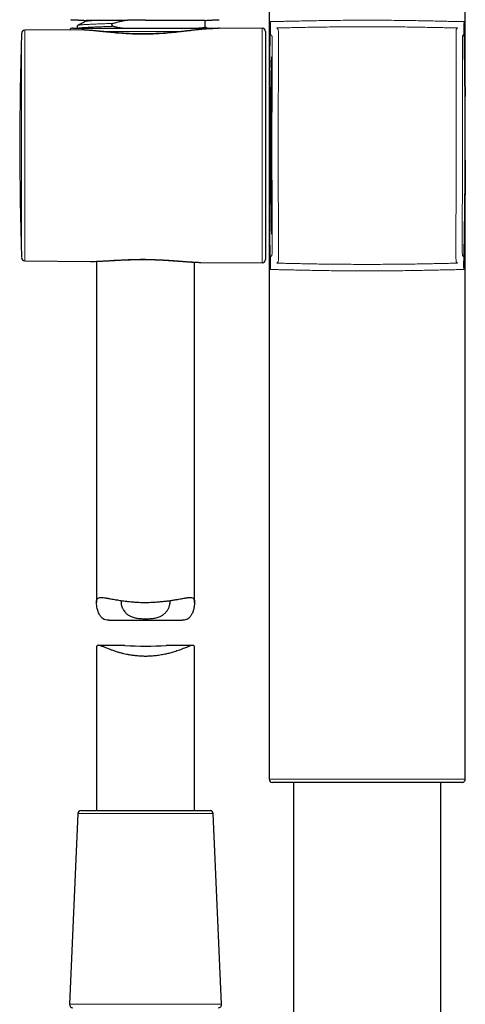
# Model space of a CAD drawing. Units: millimetres. Extents: x 8 to 847, y 12 to 2109.
# Drawn here: x 449 to 518, y 1470 to 1621 of the extents above; entities that cross this region are included whole.
import ezdxf

# ---------------------------------------------------------------- set-up
doc = ezdxf.new("R2010")
doc.units = ezdxf.units.MM

msp = doc.modelspace()

# ---------------------------------------------------------------- linework, layer by layer
at = {"color": 7, "linetype": 'Continuous', "lineweight": 30}
for p, q in [((487.61, 1625.8), (487.61, 1504.8)), ((517.61, 1504.8), (517.61, 1625.8)), ((459.61, 1620.98), (459.61, 1620.85)), ((477.81, 1619.93), (477.81, 1620.99)), ((458.41, 1619.52), (450.24, 1619.45)), ((457.58, 1619.8), (479.84, 1619.8)), ((478.08, 1619.8), (477.81, 1619.94)), ((486.56, 1619.76), (478.98, 1619.7)), ((487.06, 1619.26), (487.06, 1584.34)), ((450.24, 1584.15), (460.27, 1584.07)), ((461.21, 1584.08), (461.21, 1531.84)), ((476.21, 1531.84), (476.21, 1583.95)), ((477.07, 1583.92), (477.14, 1583.92)), ((477.14, 1583.92), (486.56, 1583.84)), ((463.12, 1529.12), (474.29, 1529.12)), ((461.21, 1524.93), (461.21, 1500)), ((465.55, 1525.28), (461.49, 1525.28)), ((475.93, 1525.28), (471.87, 1525.28)), ((476.21, 1500), (476.21, 1524.92)), ((517.11, 1504.3), (488.11, 1504.3)), ((491.36, 1504.3), (491.36, 1401)), ((513.86, 1401), (513.86, 1504.3)), ((458.85, 1500), (468.71, 1500)), ((468.71, 1500), (478.57, 1500)), ((458.35, 1499.52), (457.08, 1470.32)), ((480.34, 1470.32), (479.07, 1499.52))]:
    msp.add_line(p, q, dxfattribs=at)
at = {"color": 8, "linetype": 'Continuous', "lineweight": 0}
for p, q in [((487.8, 1620.78), (487.83, 1620.62)), ((487.81, 1620.48), (487.8, 1620.78)), ((517.4, 1620.63), (517.43, 1620.78)), ((517.43, 1620.78), (517.43, 1620.49)), ((450.24, 1619.45), (450.24, 1584.15)), ((468.71, 1619.28), (461.91, 1619.28)), ((474.45, 1619.28), (468.71, 1619.28)), ((486.56, 1583.84), (486.56, 1619.76)), ((449.75, 1584.64), (449.75, 1618.96)), ((487.8, 1582.82), (487.81, 1583.12)), ((487.83, 1582.98), (487.8, 1582.82)), ((517.41, 1582.82), (517.37, 1582.98)), ((517.4, 1583.13), (517.41, 1582.82)), ((487.61, 1504.8), (517.61, 1504.8)), ((468.71, 1499.52), (458.35, 1499.52)), ((479.07, 1499.52), (468.71, 1499.52)), ((457.08, 1470.32), (468.71, 1470.32)), ((468.71, 1470.32), (480.34, 1470.32))]:
    msp.add_line(p, q, dxfattribs=at)
at = {"color": 8, "linetype": 'Continuous', "lineweight": 0, "flags": 128}
for points in [[(487.82, 1584.77), (487.86, 1584.81), (487.89, 1584.84), (487.92, 1584.87), (487.94, 1584.9), (487.97, 1584.92), (487.99, 1584.94), (488, 1584.96), (488.02, 1584.98), (488.03, 1584.99), (488.03, 1585), (488.04, 1585.01), (488.04, 1585.01), (488.04, 1585.01), (488.04, 1585.01), (488.04, 1585.01), (488.04, 1585.01), (488.04, 1585.01), (488.04, 1585.01), (488.04, 1585.01), (488.04, 1585.01), (488.04, 1585.01), (488.04, 1585.01), (488.04, 1585.01), (488.04, 1585.01), (488.06, 1585.26), (488.07, 1585.77), (488.07, 1586.54), (488.07, 1587.55), (488.07, 1588.77), (488.07, 1590.2), (488.06, 1591.8), (488.06, 1593.58), (488.05, 1595.51), (488.04, 1597.54), (488.04, 1599.6), (488.04, 1601.7), (488.04, 1603.79), (488.04, 1605.86), (488.05, 1607.89), (488.05, 1609.84), (488.06, 1611.63), (488.07, 1613.26), (488.07, 1614.71), (488.07, 1615.95), (488.07, 1616.98), (488.07, 1617.67), (488.06, 1618.17), (488.05, 1618.45), (488.05, 1618.53), (488.05, 1618.54), (488.05, 1618.56), (488.04, 1618.57), (488.04, 1618.58), (488.04, 1618.58), (488.04, 1618.58), (488.04, 1618.59), (488.03, 1618.59), (488.03, 1618.6), (488.02, 1618.62), (488, 1618.63), (487.99, 1618.65), (487.97, 1618.68), (487.94, 1618.7), (487.92, 1618.73), (487.89, 1618.76), (487.86, 1618.79), (487.82, 1618.83)], [(517.41, 1618.82), (517.37, 1618.79), (517.34, 1618.76), (517.31, 1618.73), (517.29, 1618.7), (517.26, 1618.68), (517.25, 1618.66), (517.23, 1618.64), (517.21, 1618.62), (517.2, 1618.61), (517.2, 1618.6), (517.19, 1618.59), (517.19, 1618.59), (517.19, 1618.59), (517.19, 1618.59), (517.19, 1618.59), (517.19, 1618.59), (517.19, 1618.59), (517.19, 1618.59), (517.19, 1618.59), (517.19, 1618.59), (517.19, 1618.59), (517.19, 1618.59), (517.19, 1618.59), (517.19, 1618.59), (517.17, 1618.34), (517.16, 1617.84), (517.16, 1617.06), (517.16, 1616.06), (517.16, 1614.84), (517.16, 1613.42), (517.17, 1611.81), (517.17, 1610.04), (517.17, 1608.1), (517.18, 1606.08), (517.18, 1604.02), (517.18, 1601.92), (517.18, 1599.83), (517.17, 1597.76), (517.17, 1595.73), (517.16, 1593.78), (517.15, 1591.99), (517.15, 1590.36), (517.14, 1588.9), (517.14, 1587.66), (517.14, 1586.63), (517.14, 1585.94), (517.15, 1585.44), (517.16, 1585.15), (517.16, 1585.07), (517.16, 1585.06), (517.16, 1585.04), (517.16, 1585.03), (517.16, 1585.02), (517.16, 1585.02), (517.17, 1585.02), (517.17, 1585.01), (517.17, 1585.01), (517.18, 1585), (517.19, 1584.98), (517.2, 1584.97), (517.22, 1584.95), (517.24, 1584.92), (517.26, 1584.9), (517.29, 1584.87), (517.32, 1584.84), (517.35, 1584.81), (517.38, 1584.77)]]:
    msp.add_lwpolyline(points, dxfattribs=at)
at = {"color": 8, "linetype": 'Continuous', "lineweight": 0}
for centre, radius, start, end in [((488.24, 1620.47), 0.431, 159.1061, 178.1955), ((517, 1620.48), 0.429, 1.7533, 20.2005), ((488.24, 1583.13), 0.431, 181.8045, 200.8939), ((516.97, 1583.14), 0.432, 338.4164, 358.1436)]:
    msp.add_arc(centre, radius, start, end, dxfattribs=at)
at = {"color": 7, "linetype": 'Continuous', "lineweight": 30}
for centre, radius, start, end in [((450.25, 1618.95), 0.5, 90.5, 178.1116), ((457.58, 1619.3), 0.5, 90, 155.7243), ((479.84, 1619.3), 0.5, 54.3522, 90), ((486.56, 1619.26), 0.5, 0, 90.5), ((970.28, 1601.8), 520.81, 178.1116, 181.8884), ((450.25, 1584.65), 0.5, 181.8884, 269.5), ((486.56, 1584.34), 0.5, 269.5, 0), ((468.71, 1571.67), 46.5, 266.1123, 273.8959), ((488.11, 1504.8), 0.5, 180, 270), ((517.11, 1504.8), 0.5, 270, 0), ((458.85, 1499.5), 0.5, 90, 177.5187), ((478.57, 1499.5), 0.5, 2.4813, 90), ((457.58, 1470.3), 0.5, 177.5187, 270), ((479.84, 1470.3), 0.5, 270, 2.4813)]:
    msp.add_arc(centre, radius, start, end, dxfattribs=at)
for points, knots in [([(457.3, 1621.07), (457.31, 1621.07), (457.34, 1621.07), (457.4, 1621.07), (457.46, 1621.07), (457.53, 1621.06), (457.6, 1621.06), (457.68, 1621.06), (457.75, 1621.06), (457.83, 1621.05), (457.92, 1621.05), (458.01, 1621.05), (458.11, 1621.04), (458.21, 1621.04), (458.35, 1621.03), (458.52, 1621.02), (458.71, 1621.01), (458.91, 1621), (459.12, 1620.98), (459.31, 1620.97), (459.48, 1620.96), (459.58, 1620.96), (459.61, 1620.95)], [0, 0, 0, 0, 0.090573, 0.177251, 0.253802, 0.320443, 0.377503, 0.419989, 0.456116, 0.486818, 0.5136, 0.538992, 0.566941, 0.598078, 0.632425, 0.683237, 0.739809, 0.798985, 0.856916, 0.913699, 0.969452, 1, 1, 1, 1]), ([(457.34, 1621.07), (457.34, 1621.07), (457.32, 1621.07), (457.3, 1621.07), (457.3, 1621.07)], [0, 0, 0, 0, 0.576176, 1, 1, 1, 1]), ([(459.63, 1620.86), (459.42, 1620.75), (459.01, 1620.53), (458.59, 1620.32), (458.38, 1620.21)], [0, 0, 0, 0, 0.499955, 1, 1, 1, 1]), ([(459.63, 1620.98), (459.62, 1620.98), (459.59, 1620.99), (459.76, 1620.99), (460.14, 1621), (460.6, 1620.99), (460.82, 1620.99)], [0, 0, 0, 0, 0.058019, 0.372015, 0.686007, 1, 1, 1, 1]), ([(459.63, 1620.86), (459.64, 1620.86), (459.66, 1620.88), (459.74, 1620.89), (459.85, 1620.91), (459.99, 1620.93), (460.16, 1620.94), (460.36, 1620.96), (460.58, 1620.98), (460.74, 1620.99), (460.82, 1620.99)], [0, 0, 0, 0, 0.104135, 0.244142, 0.373024, 0.501012, 0.627895, 0.753476, 0.877568, 1, 1, 1, 1]), ([(460.82, 1620.99), (460.95, 1620.99), (461.21, 1620.99), (461.7, 1620.99), (462.25, 1620.99), (462.87, 1620.99), (463.56, 1620.99), (464.31, 1620.99), (465.11, 1621), (465.67, 1621), (465.95, 1621)], [0, 0, 0, 0, 0.117713, 0.238481, 0.361877, 0.487418, 0.614573, 0.742778, 0.871449, 1, 1, 1, 1]), ([(465.95, 1621), (465.74, 1620.96), (465.34, 1620.88), (464.62, 1620.72), (464.11, 1620.59), (463.79, 1620.5)], [0, 0, 0, 0, 0.279816, 0.559838, 1, 1, 1, 1]), ([(468.71, 1620.98), (468.19, 1620.98), (467.27, 1620.98), (466.35, 1620.99), (465.95, 1621)], [0, 0, 0, 0, 0.559986, 1, 1, 1, 1]), ([(468.71, 1620.98), (468.97, 1620.98), (469.57, 1620.98), (470.54, 1620.98), (471.69, 1620.98), (472.8, 1620.98), (473.82, 1620.98), (474.72, 1620.99), (475.5, 1620.99), (476.16, 1620.99), (476.7, 1620.99), (477.16, 1621), (477.45, 1621), (477.62, 1621), (477.71, 1621), (477.77, 1621), (477.81, 1621), (477.81, 1620.99), (477.81, 1620.99)], [0, 0, 0, 0, 0.0552037, 0.1243277, 0.2073637, 0.3043018, 0.3766935, 0.4552685, 0.540025, 0.6076725, 0.678799, 0.7534041, 0.8314872, 0.86706, 0.9024675, 0.93771, 0.9727877, 1, 1, 1, 1]), ([(477.81, 1620.97), (477.82, 1620.97), (477.93, 1620.97), (478.13, 1620.98), (478.4, 1621), (478.65, 1621.01), (478.88, 1621.02), (479.07, 1621.03), (479.23, 1621.04), (479.34, 1621.05), (479.42, 1621.05), (479.48, 1621.06), (479.53, 1621.06), (479.58, 1621.06), (479.62, 1621.06), (479.66, 1621.06), (479.7, 1621.06), (479.75, 1621.07), (479.8, 1621.07), (479.85, 1621.07), (479.89, 1621.07), (479.94, 1621.07), (479.97, 1621.07), (479.98, 1621.07), (479.98, 1621.07)], [0, 0, 0, 0, 0.010016, 0.098706, 0.180475, 0.257745, 0.325289, 0.383106, 0.431193, 0.469551, 0.488588, 0.503938, 0.518831, 0.536004, 0.556515, 0.580995, 0.609813, 0.643195, 0.695044, 0.755483, 0.824648, 0.902631, 0.989495, 1, 1, 1, 1]), ([(517.43, 1620.78), (517.44, 1620.42), (517.45, 1619.7), (517.47, 1618.63), (517.49, 1617.6), (517.5, 1616.6), (517.51, 1615.64), (517.53, 1614.72), (517.54, 1613.83), (517.55, 1612.98), (517.55, 1612.15), (517.56, 1611.35), (517.57, 1610.57), (517.57, 1609.9), (517.58, 1609.49), (517.58, 1609.33)], [0, 0, 0, 0, 0.095706, 0.188577, 0.278614, 0.365817, 0.450185, 0.530287, 0.607656, 0.68229, 0.75419, 0.82474, 0.892442, 0.957298, 1, 1, 1, 1]), ([(458.38, 1620.21), (458.36, 1620.2), (458.32, 1620.17), (458.28, 1620.12), (458.25, 1620.08), (458.24, 1620.04), (458.23, 1620.01), (458.23, 1619.99), (458.23, 1619.97), (458.23, 1619.95), (458.24, 1619.92), (458.25, 1619.87), (458.27, 1619.83), (458.29, 1619.81), (458.3, 1619.8)], [0, 0, 0, 0, 0.170171, 0.315841, 0.435123, 0.506344, 0.561454, 0.600255, 0.622729, 0.645197, 0.709475, 0.81019, 0.929383, 1, 1, 1, 1]), ([(477.19, 1619.58), (477.13, 1619.58), (477.02, 1619.57), (476.84, 1619.55), (476.62, 1619.53), (476.37, 1619.5), (476.08, 1619.47), (475.83, 1619.44), (475.62, 1619.41), (475.48, 1619.4), (475.37, 1619.38), (475.28, 1619.37), (475.21, 1619.37), (475.15, 1619.36), (475.09, 1619.35), (475.02, 1619.34), (474.95, 1619.34), (474.87, 1619.33), (474.75, 1619.31), (474.6, 1619.3), (474.39, 1619.27), (474.15, 1619.25), (473.88, 1619.22), (473.57, 1619.18), (473.24, 1619.15), (472.87, 1619.11), (472.48, 1619.08), (472.07, 1619.05), (471.66, 1619.01), (471.21, 1618.98), (470.75, 1618.96), (470.24, 1618.93), (469.68, 1618.91), (469.09, 1618.89), (468.52, 1618.89), (467.97, 1618.89), (467.45, 1618.9), (466.94, 1618.91), (466.45, 1618.93), (465.98, 1618.95), (465.52, 1618.97), (465.1, 1619), (464.72, 1619.03), (464.37, 1619.05), (464.03, 1619.08), (463.71, 1619.11), (463.41, 1619.13), (463.14, 1619.16), (462.91, 1619.18), (462.71, 1619.2), (462.56, 1619.22), (462.44, 1619.23), (462.33, 1619.24), (462.24, 1619.25), (462.16, 1619.25), (462.07, 1619.26), (461.95, 1619.27), (461.82, 1619.29), (461.66, 1619.3), (461.48, 1619.32), (461.27, 1619.34), (461.04, 1619.36), (460.79, 1619.39), (460.53, 1619.41), (460.26, 1619.43), (459.99, 1619.45), (459.77, 1619.47), (459.61, 1619.48), (459.52, 1619.48), (459.44, 1619.49), (459.36, 1619.49), (459.26, 1619.5), (459.15, 1619.5), (459.04, 1619.51), (458.98, 1619.51), (458.95, 1619.51)], [0, 0, 0, 0, 0.010377, 0.021842, 0.033968, 0.049857, 0.067356, 0.086459, 0.095605, 0.103474, 0.109988, 0.115151, 0.118964, 0.122431, 0.125687, 0.129306, 0.133316, 0.137864, 0.142969, 0.152953, 0.164551, 0.177764, 0.192588, 0.209021, 0.227021, 0.246565, 0.267647, 0.287841, 0.309269, 0.331939, 0.355623, 0.379034, 0.409014, 0.438265, 0.466775, 0.493721, 0.51987, 0.545242, 0.569854, 0.59372, 0.616849, 0.63925, 0.658258, 0.676715, 0.694622, 0.711964, 0.728232, 0.742886, 0.755923, 0.767341, 0.775305, 0.782229, 0.788109, 0.793005, 0.797437, 0.802439, 0.808857, 0.816696, 0.82596, 0.836656, 0.84875, 0.863242, 0.878515, 0.894576, 0.911437, 0.929111, 0.947261, 0.954356, 0.960643, 0.96612, 0.971254, 0.977679, 0.985538, 0.994266, 1, 1, 1, 1]), ([(463.79, 1620.5), (463.77, 1620.5), (463.73, 1620.49), (463.67, 1620.46), (463.62, 1620.43), (463.58, 1620.4), (463.55, 1620.37), (463.52, 1620.33), (463.51, 1620.28), (463.52, 1620.24), (463.53, 1620.21), (463.55, 1620.19), (463.57, 1620.17), (463.59, 1620.15), (463.63, 1620.12), (463.7, 1620.08), (463.76, 1620.07), (463.79, 1620.06)], [0, 0, 0, 0, 0.089271, 0.172034, 0.249192, 0.313627, 0.374377, 0.438448, 0.499261, 0.558259, 0.590129, 0.624676, 0.662144, 0.703659, 0.749848, 0.865379, 1, 1, 1, 1]), ([(463.79, 1620.06), (464, 1620.02), (464.42, 1619.93), (464.87, 1619.84), (465.12, 1619.81), (465.16, 1619.8)], [0, 0, 0, 0, 0.462914, 0.914425, 1, 1, 1, 1]), ([(476.88, 1619.8), (476.89, 1619.8), (476.98, 1619.81), (477.13, 1619.82), (477.34, 1619.84), (477.5, 1619.85), (477.64, 1619.87), (477.73, 1619.89), (477.79, 1619.91), (477.82, 1619.93), (477.81, 1619.93), (477.81, 1619.93)], [0, 0, 0, 0, 0.007803, 0.14592, 0.283264, 0.422042, 0.561995, 0.702849, 0.846895, 0.991273, 1, 1, 1, 1]), ([(478.55, 1619.68), (478.51, 1619.68), (478.43, 1619.68), (478.29, 1619.67), (478.15, 1619.66), (478, 1619.65), (477.85, 1619.64), (477.69, 1619.63), (477.53, 1619.61), (477.37, 1619.6), (477.25, 1619.59), (477.19, 1619.58), (477.19, 1619.58)], [0, 0, 0, 0, 0.077045, 0.200037, 0.307767, 0.400332, 0.524884, 0.643516, 0.757082, 0.873657, 0.991435, 1, 1, 1, 1]), ([(517.4, 1583.13), (517.4, 1583.23), (517.41, 1583.45), (517.41, 1583.79), (517.42, 1584.16), (517.43, 1584.57), (517.44, 1585.01), (517.45, 1585.48), (517.45, 1586), (517.46, 1586.58), (517.48, 1587.21), (517.49, 1587.88), (517.5, 1588.59), (517.51, 1589.24), (517.51, 1589.83), (517.52, 1590.33), (517.53, 1590.85), (517.53, 1591.35), (517.54, 1591.84), (517.55, 1592.29), (517.55, 1592.71), (517.55, 1593.12), (517.56, 1593.49), (517.56, 1593.85), (517.57, 1594.17), (517.57, 1594.46), (517.57, 1594.71), (517.57, 1594.9), (517.57, 1595.03), (517.57, 1595.15), (517.58, 1595.31), (517.58, 1595.5), (517.58, 1595.69), (517.58, 1595.88), (517.58, 1596.1), (517.58, 1596.37), (517.59, 1596.66), (517.59, 1596.96), (517.59, 1597.26), (517.59, 1597.56), (517.59, 1597.82), (517.59, 1598.03), (517.59, 1598.2), (517.6, 1598.32), (517.6, 1598.42), (517.6, 1598.49), (517.6, 1598.55), (517.6, 1598.6), (517.6, 1598.66), (517.6, 1598.72), (517.6, 1598.77), (517.6, 1598.91), (517.6, 1599.16), (517.6, 1599.51), (517.6, 1599.88), (517.6, 1600.26), (517.6, 1600.64), (517.61, 1601.03), (517.61, 1601.32), (517.61, 1601.51), (517.61, 1601.62), (517.61, 1601.73), (517.61, 1601.84), (517.61, 1601.98), (517.61, 1602.12), (517.61, 1602.3), (517.61, 1602.5), (517.61, 1602.73), (517.61, 1602.96), (517.61, 1603.2), (517.61, 1603.44), (517.61, 1603.7), (517.61, 1604.2), (517.6, 1604.89), (517.6, 1605.78), (517.6, 1606.64), (517.59, 1607.5), (517.59, 1608.36), (517.58, 1608.94), (517.58, 1609.23), (517.58, 1609.24), (517.58, 1609.25), (517.58, 1609.25), (517.58, 1609.26), (517.58, 1609.28), (517.58, 1609.32), (517.58, 1609.39), (517.58, 1609.48), (517.58, 1609.6), (517.57, 1609.76), (517.57, 1609.96), (517.57, 1610.19), (517.57, 1610.46), (517.57, 1610.77), (517.56, 1611.11), (517.56, 1611.36), (517.56, 1611.52), (517.56, 1611.57), (517.56, 1611.62), (517.56, 1611.66), (517.56, 1611.71), (517.56, 1611.75), (517.55, 1611.86), (517.55, 1612.11), (517.55, 1612.6), (517.53, 1614.21), (517.49, 1616.88), (517.45, 1619.29), (517.43, 1620.49)], [0, 0, 0, 0, 0.008249, 0.017374, 0.027376, 0.038254, 0.050009, 0.06264, 0.076148, 0.092019, 0.10895, 0.126942, 0.145995, 0.166108, 0.179217, 0.192741, 0.206783, 0.22048, 0.233404, 0.245557, 0.256938, 0.267547, 0.277834, 0.287273, 0.295865, 0.30361, 0.310507, 0.316558, 0.318433, 0.32078, 0.326197, 0.331456, 0.336556, 0.341498, 0.346281, 0.35464, 0.362465, 0.369759, 0.378693, 0.386672, 0.393695, 0.399764, 0.403673, 0.407049, 0.409893, 0.41136, 0.412896, 0.414423, 0.415941, 0.417449, 0.418948, 0.420438, 0.428462, 0.438865, 0.448748, 0.45811, 0.469275, 0.479598, 0.48908, 0.492084, 0.494993, 0.497806, 0.50075, 0.504478, 0.508256, 0.512086, 0.518852, 0.524556, 0.530552, 0.53684, 0.543423, 0.550302, 0.557478, 0.582952, 0.605994, 0.629036, 0.65205, 0.675043, 0.698036, 0.698504, 0.698921, 0.698936, 0.698958, 0.699074, 0.699457, 0.700696, 0.702405, 0.704684, 0.708139, 0.7124, 0.717468, 0.723793, 0.731044, 0.739221, 0.748324, 0.758352, 0.759934, 0.761131, 0.762327, 0.763524, 0.764721, 0.765917, 0.767114, 0.773695, 0.785447, 0.806433, 0.903216, 1, 1, 1, 1]), ([(517.4, 1583.13), (517.43, 1584.87), (517.5, 1588.36), (517.56, 1593.37), (517.59, 1596.89), (517.6, 1598.91), (517.6, 1599.63), (517.6, 1600.35), (517.61, 1601.08), (517.61, 1601.57), (517.61, 1601.84), (517.61, 1601.87), (517.61, 1601.91), (517.61, 1601.96), (517.61, 1602.01), (517.61, 1602.07), (517.61, 1602.13), (517.61, 1602.23), (517.61, 1602.37), (517.61, 1602.56), (517.61, 1602.73), (517.61, 1602.87), (517.61, 1602.95), (517.61, 1603), (517.61, 1603.03), (517.61, 1603.07), (517.61, 1603.13), (517.61, 1603.21), (517.61, 1603.31), (517.61, 1603.45), (517.61, 1603.62), (517.61, 1603.84), (517.61, 1604.02), (517.61, 1604.14), (517.61, 1604.19), (517.61, 1604.22), (517.61, 1604.25), (517.61, 1604.29), (517.61, 1604.33), (517.6, 1604.42), (517.6, 1604.57), (517.6, 1604.79), (517.6, 1605.05), (517.6, 1605.32), (517.6, 1605.59), (517.6, 1605.83), (517.6, 1606.07), (517.6, 1606.31), (517.59, 1606.84), (517.58, 1608.83), (517.56, 1611.6), (517.53, 1614.21), (517.51, 1615.3), (517.51, 1615.55), (517.51, 1615.61), (517.51, 1615.68), (517.51, 1615.74), (517.51, 1615.79), (517.51, 1615.83), (517.5, 1615.86), (517.5, 1615.9), (517.5, 1615.98), (517.5, 1616.11), (517.5, 1616.27), (517.5, 1616.46), (517.49, 1616.69), (517.49, 1616.95), (517.48, 1617.24), (517.48, 1617.56), (517.47, 1617.85), (517.47, 1618.08), (517.47, 1618.23), (517.47, 1618.35), (517.46, 1618.46), (517.46, 1618.57), (517.46, 1618.68), (517.46, 1618.79), (517.45, 1619.39), (517.44, 1619.96), (517.43, 1620.49)], [0, 0, 0, 0, 0.139976, 0.27995, 0.403127, 0.422483, 0.44184, 0.461201, 0.480561, 0.499926, 0.500734, 0.501689, 0.502791, 0.50404, 0.505436, 0.506979, 0.508669, 0.510505, 0.514829, 0.519797, 0.525412, 0.528462, 0.531219, 0.531793, 0.532571, 0.533553, 0.53474, 0.537018, 0.539801, 0.543089, 0.548003, 0.553734, 0.560279, 0.56249, 0.563335, 0.564227, 0.565167, 0.566155, 0.56719, 0.568274, 0.573301, 0.579158, 0.585845, 0.594288, 0.601041, 0.607332, 0.613662, 0.620077, 0.626507, 0.656857, 0.780035, 0.849016, 0.866012, 0.867682, 0.869351, 0.87102, 0.87269, 0.874359, 0.875291, 0.875793, 0.876361, 0.878933, 0.882349, 0.886611, 0.891718, 0.897786, 0.904731, 0.912552, 0.921249, 0.930822, 0.935844, 0.939528, 0.942509, 0.94549, 0.948471, 0.951452, 0.954433, 0.957414, 1, 1, 1, 1]), ([(487.99, 1615.38), (487.99, 1615.38), (487.99, 1615.37), (488, 1615.32), (488, 1615.24), (488.01, 1615.12), (488.01, 1614.97), (488.01, 1614.79), (488.02, 1614.58), (488.02, 1614.34), (488.02, 1614.07), (488.02, 1613.77), (488.02, 1613.44), (488.02, 1613.09), (488.02, 1612.71), (488.02, 1612.3), (488.02, 1611.86), (488.02, 1611.41), (488.02, 1610.93), (488.02, 1610.43), (488.02, 1609.9), (488.02, 1609.35), (488.02, 1608.79), (488.02, 1608.21), (488.02, 1607.61), (488.02, 1607), (488.02, 1606.38), (488.01, 1605.74), (488.01, 1605.1), (488.01, 1604.45), (488.01, 1603.79), (488.01, 1603.13), (488.01, 1602.47), (488.01, 1601.81), (488.01, 1601.15), (488.01, 1600.49), (488.01, 1599.83), (488.01, 1599.17), (488.01, 1598.52), (488.01, 1597.88), (488.02, 1597.25), (488.02, 1596.63), (488.02, 1596.02), (488.02, 1595.42), (488.02, 1594.84), (488.02, 1594.27), (488.02, 1593.72), (488.02, 1593.19), (488.02, 1592.69), (488.02, 1592.2), (488.02, 1591.74), (488.02, 1591.3), (488.02, 1590.89), (488.02, 1590.51), (488.02, 1590.15), (488.02, 1589.83), (488.02, 1589.53), (488.02, 1589.26), (488.02, 1589.02), (488.01, 1588.81), (488.01, 1588.63), (488.01, 1588.48), (488, 1588.36), (488, 1588.28), (487.99, 1588.23), (487.99, 1588.21), (487.98, 1588.23), (487.97, 1588.28), (487.97, 1588.36), (487.96, 1588.48), (487.95, 1588.63), (487.94, 1588.81), (487.94, 1589.02), (487.93, 1589.26), (487.92, 1589.53), (487.91, 1589.83), (487.9, 1590.15), (487.89, 1590.51), (487.88, 1590.89), (487.87, 1591.3), (487.86, 1591.73), (487.86, 1592.18), (487.85, 1592.66), (487.84, 1593.16), (487.83, 1593.69), (487.82, 1594.23), (487.82, 1594.8), (487.81, 1595.37), (487.8, 1595.97), (487.8, 1596.58), (487.79, 1597.2), (487.79, 1597.83), (487.78, 1598.47), (487.78, 1599.12), (487.78, 1599.78), (487.78, 1600.45), (487.78, 1601.12), (487.78, 1601.78), (487.78, 1602.45), (487.78, 1603.12), (487.78, 1603.78), (487.78, 1604.44), (487.78, 1605.09), (487.79, 1605.73), (487.79, 1606.37), (487.8, 1606.99), (487.8, 1607.6), (487.81, 1608.2), (487.82, 1608.78), (487.82, 1609.34), (487.83, 1609.89), (487.84, 1610.41), (487.85, 1610.92), (487.86, 1611.4), (487.86, 1611.85), (487.87, 1612.29), (487.88, 1612.7), (487.89, 1613.08), (487.9, 1613.43), (487.91, 1613.76), (487.92, 1614.06), (487.93, 1614.33), (487.94, 1614.58), (487.94, 1614.79), (487.95, 1614.97), (487.96, 1615.12), (487.97, 1615.23), (487.97, 1615.32), (487.98, 1615.37), (487.98, 1615.38), (487.99, 1615.38)], [0, 0, 0, 0, 0.0078273, 0.0156608, 0.0235205, 0.031426, 0.0392331, 0.0470346, 0.054849, 0.0626946, 0.0705116, 0.0783023, 0.0860849, 0.0938775, 0.1017127, 0.1095025, 0.1172663, 0.1250234, 0.1327655, 0.1405312, 0.1483403, 0.1562122, 0.1640087, 0.1718048, 0.1796188, 0.1874687, 0.1953124, 0.2031241, 0.2109218, 0.2187236, 0.2265887, 0.2343946, 0.2421608, 0.2499069, 0.2576562, 0.2654171, 0.2732089, 0.2810508, 0.2888386, 0.2966204, 0.3044144, 0.3122387, 0.3200797, 0.3278926, 0.3356957, 0.3435074, 0.3514067, 0.3592613, 0.367091, 0.3749156, 0.3827356, 0.3905639, 0.3984203, 0.4063244, 0.414132, 0.4219341, 0.4297491, 0.4375954, 0.4454162, 0.4532099, 0.4609948, 0.4687891, 0.4766289, 0.4844223, 0.4921885, 0.4999469, 0.5076912, 0.5154588, 0.5232697, 0.5311435, 0.5389403, 0.5467369, 0.5545513, 0.5624017, 0.5702447, 0.5780557, 0.5858528, 0.5936542, 0.6015177, 0.609322, 0.6170866, 0.6248311, 0.6325777, 0.6403373, 0.6481292, 0.6559726, 0.6637605, 0.6715432, 0.6793387, 0.6871652, 0.6950069, 0.7028203, 0.7106236, 0.7184351, 0.7263325, 0.7341841, 0.7420094, 0.7498283, 0.7576429, 0.7654668, 0.7733197, 0.7812214, 0.7890288, 0.7968312, 0.8046467, 0.8124938, 0.8203176, 0.828114, 0.8359013, 0.8436977, 0.8515415, 0.8593382, 0.8671071, 0.8748675, 0.8826246, 0.8903932, 0.8981928, 0.9060427, 0.9138383, 0.9216278, 0.9294295, 0.9372616, 0.9451105, 0.9529311, 0.9607418, 0.9685611, 0.9764696, 0.9843324, 0.9921692, 1, 1, 1, 1]), ([(517.6, 1599.58), (517.6, 1599.56), (517.6, 1599.4), (517.6, 1599.09), (517.6, 1598.64), (517.59, 1598.14), (517.59, 1597.61), (517.59, 1597.03), (517.58, 1596.44), (517.58, 1595.81), (517.58, 1595.17), (517.57, 1594.49), (517.56, 1593.79), (517.56, 1593.05), (517.55, 1592.29), (517.54, 1591.49), (517.53, 1590.67), (517.52, 1589.81), (517.51, 1588.91), (517.5, 1587.98), (517.48, 1587.01), (517.46, 1586.01), (517.45, 1584.97), (517.43, 1583.91), (517.41, 1583.19), (517.41, 1582.82)], [0, 0, 0, 0, 0.00418, 0.027486, 0.055174, 0.08501, 0.116994, 0.151127, 0.187408, 0.223877, 0.262286, 0.302635, 0.344924, 0.389154, 0.434482, 0.481682, 0.530753, 0.581696, 0.635608, 0.691468, 0.749277, 0.809035, 0.870741, 0.934396, 1, 1, 1, 1]), ([(460.27, 1584.07), (460.29, 1584.07), (460.35, 1584.07), (460.44, 1584.07), (460.54, 1584.07), (460.66, 1584.07), (460.88, 1584.07), (461.22, 1584.08), (461.68, 1584.1), (462.14, 1584.12), (462.6, 1584.14), (463.07, 1584.17), (463.54, 1584.2), (464, 1584.22), (464.45, 1584.25), (464.89, 1584.27), (465.31, 1584.29), (465.65, 1584.3), (465.92, 1584.31), (466.1, 1584.32), (466.26, 1584.33), (466.41, 1584.33), (466.53, 1584.34), (466.62, 1584.34), (466.69, 1584.34), (466.75, 1584.34), (466.82, 1584.34), (466.91, 1584.35), (467.03, 1584.35), (467.24, 1584.35), (467.52, 1584.36), (467.89, 1584.36), (468.22, 1584.36), (468.5, 1584.36), (468.72, 1584.36), (468.95, 1584.36), (469.18, 1584.36), (469.42, 1584.35), (469.64, 1584.34), (469.86, 1584.34), (470.06, 1584.33), (470.24, 1584.33), (470.39, 1584.32), (470.5, 1584.32), (470.59, 1584.31), (470.67, 1584.31), (470.74, 1584.31), (470.83, 1584.3), (470.95, 1584.3), (471.11, 1584.29), (471.29, 1584.28), (471.51, 1584.27), (471.77, 1584.25), (472.06, 1584.23), (472.38, 1584.21), (472.73, 1584.19), (473.11, 1584.16), (473.48, 1584.14), (473.81, 1584.11), (474.11, 1584.09), (474.39, 1584.07), (474.63, 1584.05), (474.84, 1584.03), (475.02, 1584.02), (475.18, 1584.01), (475.3, 1584), (475.43, 1583.99), (475.58, 1583.98), (475.73, 1583.97), (475.88, 1583.97), (476.04, 1583.96), (476.22, 1583.95), (476.43, 1583.94), (476.65, 1583.93), (476.87, 1583.92), (477.01, 1583.92), (477.07, 1583.92)], [0, 0, 0, 0, 0.0037442, 0.0107565, 0.0185359, 0.026416, 0.0343906, 0.0666299, 0.0966368, 0.1277807, 0.1570615, 0.1864443, 0.2149602, 0.2426541, 0.2695446, 0.2939319, 0.3176442, 0.3406915, 0.3513288, 0.3616818, 0.3708978, 0.3788328, 0.3854875, 0.3904268, 0.3943087, 0.3971335, 0.4002906, 0.4052237, 0.4119328, 0.4204168, 0.4384316, 0.4583319, 0.480125, 0.4914274, 0.5031829, 0.5153779, 0.5279845, 0.5409854, 0.5533506, 0.5644943, 0.575962, 0.5857865, 0.5939725, 0.6001798, 0.6049391, 0.6085318, 0.6124226, 0.6168215, 0.6236729, 0.6320856, 0.6420667, 0.6545123, 0.6687869, 0.6849038, 0.7028708, 0.7226926, 0.7458251, 0.7673634, 0.7872708, 0.8055345, 0.8221473, 0.8371462, 0.8505499, 0.8623928, 0.8711503, 0.8793797, 0.8873154, 0.8967032, 0.907899, 0.9170471, 0.9277142, 0.9400773, 0.9541406, 0.9699064, 0.9873731, 1, 1, 1, 1]), ([(463.12, 1529.12), (463.11, 1529.12), (462.92, 1529.12), (462.59, 1529.17), (462.24, 1529.32), (461.99, 1529.51), (461.82, 1529.73), (461.66, 1529.98), (461.52, 1530.28), (461.41, 1530.6), (461.31, 1530.97), (461.24, 1531.39), (461.2, 1531.82), (461.22, 1532.15), (461.31, 1532.39), (461.47, 1532.54), (461.7, 1532.6), (462.01, 1532.61), (462.34, 1532.58), (462.6, 1532.54), (462.74, 1532.52), (462.87, 1532.49), (463.01, 1532.47), (463.23, 1532.43), (463.56, 1532.37), (464.02, 1532.29), (464.51, 1532.21), (464.98, 1532.14), (465.39, 1532.08), (465.78, 1532.03), (466.26, 1531.98), (466.82, 1531.92), (467.27, 1531.89), (467.48, 1531.88)], [0, 0, 0, 0, 0.004174, 0.050513, 0.094128, 0.122202, 0.148806, 0.176876, 0.209209, 0.241659, 0.271981, 0.317837, 0.364209, 0.409222, 0.453556, 0.495339, 0.535935, 0.581333, 0.63176, 0.65339, 0.663504, 0.674957, 0.688479, 0.704071, 0.734653, 0.770983, 0.813059, 0.843694, 0.870426, 0.895688, 0.919481, 0.962659, 1, 1, 1, 1]), ([(465.02, 1532.13), (465, 1532.11), (464.98, 1532.06), (464.97, 1531.98), (464.96, 1531.92), (464.96, 1531.85), (464.96, 1531.77), (464.97, 1531.68), (464.99, 1531.55), (465.02, 1531.4), (465.07, 1531.25), (465.12, 1531.12), (465.19, 1530.97), (465.29, 1530.77), (465.43, 1530.55), (465.61, 1530.32), (465.8, 1530.13), (466, 1529.97), (466.23, 1529.82), (466.5, 1529.69), (466.8, 1529.58), (467.13, 1529.49), (467.5, 1529.42), (467.89, 1529.38), (468.3, 1529.35), (468.73, 1529.34), (469.16, 1529.35), (469.57, 1529.38), (469.96, 1529.43), (470.32, 1529.5), (470.65, 1529.59), (470.92, 1529.69), (471.13, 1529.79), (471.29, 1529.89), (471.44, 1529.99), (471.57, 1530.09), (471.7, 1530.21), (471.82, 1530.34), (471.94, 1530.49), (472.06, 1530.66), (472.17, 1530.85), (472.27, 1531.04), (472.34, 1531.23), (472.39, 1531.39), (472.43, 1531.53), (472.44, 1531.64), (472.46, 1531.77), (472.46, 1531.91), (472.45, 1532.04), (472.42, 1532.1), (472.41, 1532.12)], [0, 0, 0, 0, 0.016975, 0.027346, 0.037671, 0.047959, 0.058216, 0.06845, 0.085007, 0.108585, 0.123011, 0.139195, 0.157137, 0.176837, 0.208627, 0.237201, 0.262591, 0.284844, 0.309794, 0.335189, 0.361142, 0.387756, 0.415127, 0.443345, 0.47249, 0.502513, 0.532529, 0.561575, 0.589727, 0.617066, 0.643682, 0.669673, 0.686709, 0.703546, 0.720217, 0.73448, 0.750265, 0.767587, 0.786458, 0.806887, 0.828881, 0.854199, 0.876641, 0.896209, 0.912904, 0.926728, 0.937685, 0.963056, 0.988721, 1, 1, 1, 1]), ([(467.48, 1531.88), (467.77, 1531.87), (468.36, 1531.85), (469.3, 1531.86), (470.19, 1531.9), (471.02, 1531.97), (471.62, 1532.03), (472.06, 1532.08), (472.36, 1532.12), (472.66, 1532.16), (472.95, 1532.2), (473.32, 1532.27), (473.75, 1532.34), (474.19, 1532.42), (474.49, 1532.47), (474.68, 1532.51), (474.8, 1532.53), (474.9, 1532.55), (475, 1532.56), (475.08, 1532.58), (475.15, 1532.59), (475.34, 1532.61), (475.61, 1532.62), (475.88, 1532.57), (476.06, 1532.44), (476.15, 1532.29), (476.19, 1532.14), (476.2, 1532.01), (476.21, 1531.88), (476.21, 1531.75), (476.2, 1531.58), (476.17, 1531.34), (476.12, 1531.02), (476.01, 1530.58), (475.83, 1530.11), (475.57, 1529.69), (475.28, 1529.38), (474.96, 1529.2), (474.63, 1529.13), (474.39, 1529.13), (474.29, 1529.13)], [0, 0, 0, 0, 0.04497, 0.092836, 0.143661, 0.183767, 0.225585, 0.242803, 0.260299, 0.278073, 0.296128, 0.314463, 0.350284, 0.382243, 0.410341, 0.421203, 0.431356, 0.440802, 0.449539, 0.457569, 0.464892, 0.47151, 0.515344, 0.556014, 0.593849, 0.629258, 0.64413, 0.659667, 0.675916, 0.68839, 0.700237, 0.724026, 0.752894, 0.786858, 0.834882, 0.876905, 0.913292, 0.944604, 0.975591, 1, 1, 1, 1]), ([(476.21, 1524.92), (476.2, 1524.99), (476.2, 1525.13), (476.13, 1525.22), (476.05, 1525.26), (476, 1525.28), (475.93, 1525.28), (475.86, 1525.28), (475.77, 1525.27), (475.64, 1525.23), (475.43, 1525.16), (475.14, 1525.04), (474.82, 1524.91), (474.47, 1524.77), (474.09, 1524.62), (473.7, 1524.48), (473.33, 1524.36), (472.97, 1524.25), (472.62, 1524.14), (472.28, 1524.06), (471.96, 1523.98), (471.51, 1523.88), (470.91, 1523.77), (470.17, 1523.67), (469.44, 1523.61), (468.73, 1523.59), (468.02, 1523.61), (467.44, 1523.65), (467.01, 1523.7), (466.71, 1523.75), (466.4, 1523.79), (466.1, 1523.85), (465.75, 1523.91), (465.35, 1524), (464.88, 1524.12), (464.39, 1524.26), (463.87, 1524.43), (463.32, 1524.63), (462.79, 1524.84), (462.41, 1524.99), (462.2, 1525.08), (462.09, 1525.12), (461.99, 1525.16), (461.9, 1525.19), (461.83, 1525.22), (461.68, 1525.26), (461.48, 1525.3), (461.34, 1525.26), (461.27, 1525.19), (461.23, 1525.11), (461.21, 1525.02), (461.21, 1524.95), (461.21, 1524.93)], [0, 0, 0, 0, 0.024594, 0.055262, 0.06578, 0.07647, 0.087349, 0.098433, 0.109736, 0.121272, 0.145147, 0.174085, 0.196221, 0.220642, 0.247353, 0.269424, 0.290135, 0.309486, 0.32748, 0.344118, 0.359401, 0.373333, 0.407225, 0.439459, 0.470098, 0.499215, 0.528345, 0.559038, 0.571776, 0.58478, 0.598055, 0.611605, 0.625433, 0.645563, 0.668256, 0.69352, 0.721357, 0.751773, 0.791077, 0.825194, 0.835423, 0.845079, 0.854165, 0.862684, 0.870636, 0.878027, 0.911952, 0.944036, 0.959536, 0.974747, 0.989734, 1, 1, 1, 1])]:
    msp.add_open_spline(points, degree=3, knots=knots, dxfattribs=at)
at = {"color": 8, "linetype": 'Continuous', "lineweight": 0}
for points, knots in [([(487.8, 1582.82), (487.79, 1583.19), (487.78, 1583.92), (487.76, 1585), (487.74, 1586.04), (487.73, 1587.04), (487.71, 1588.01), (487.7, 1588.94), (487.69, 1589.8), (487.68, 1590.59), (487.67, 1591.28), (487.67, 1591.75), (487.67, 1592.02), (487.67, 1592.11), (487.66, 1592.2), (487.66, 1592.31), (487.66, 1592.59), (487.66, 1593.02), (487.65, 1593.57), (487.65, 1594.1), (487.64, 1594.6), (487.64, 1595.1), (487.64, 1595.59), (487.63, 1596.08), (487.63, 1596.49), (487.63, 1596.75), (487.63, 1596.88), (487.63, 1596.92), (487.63, 1596.96), (487.63, 1596.99), (487.63, 1597.04), (487.63, 1597.19), (487.62, 1597.44), (487.62, 1597.79), (487.62, 1598.14), (487.62, 1598.47), (487.62, 1598.78), (487.62, 1599.06), (487.62, 1599.34), (487.62, 1599.63), (487.61, 1599.95), (487.61, 1600.28), (487.61, 1600.62), (487.61, 1600.96), (487.61, 1601.3), (487.61, 1601.62), (487.61, 1601.93), (487.61, 1602.25), (487.61, 1602.61), (487.61, 1602.98), (487.61, 1603.35), (487.62, 1603.72), (487.62, 1604.07), (487.62, 1604.41), (487.62, 1604.73), (487.62, 1605.06), (487.62, 1605.37), (487.62, 1605.65), (487.62, 1605.9), (487.62, 1606.15), (487.63, 1606.37), (487.63, 1606.53), (487.63, 1606.61), (487.63, 1606.68), (487.63, 1606.75), (487.63, 1606.82), (487.63, 1606.98), (487.63, 1607.26), (487.63, 1607.64), (487.64, 1608.06), (487.64, 1608.5), (487.64, 1608.96), (487.65, 1609.44), (487.65, 1609.92), (487.65, 1610.38), (487.66, 1610.78), (487.66, 1611.07), (487.66, 1611.27), (487.66, 1611.38), (487.67, 1611.47), (487.67, 1611.79), (487.67, 1612.34), (487.68, 1613.14), (487.69, 1613.97), (487.7, 1614.85), (487.72, 1615.75), (487.73, 1616.69), (487.75, 1617.67), (487.76, 1618.68), (487.78, 1619.72), (487.79, 1620.42), (487.8, 1620.78)], [0, 0, 0, 0, 0.029331, 0.057713, 0.085146, 0.111629, 0.137164, 0.161749, 0.185384, 0.205006, 0.223921, 0.239983, 0.242457, 0.244918, 0.247365, 0.249799, 0.253649, 0.269032, 0.283679, 0.297592, 0.31077, 0.323212, 0.337037, 0.349825, 0.361576, 0.369595, 0.370603, 0.371602, 0.37259, 0.373569, 0.374539, 0.376055, 0.385454, 0.394312, 0.403909, 0.412779, 0.420925, 0.428344, 0.435037, 0.442804, 0.451461, 0.46012, 0.46882, 0.478293, 0.487153, 0.495405, 0.503156, 0.511304, 0.520975, 0.531357, 0.540346, 0.550513, 0.560041, 0.568631, 0.57682, 0.585722, 0.594385, 0.601445, 0.607463, 0.614193, 0.621633, 0.624751, 0.626595, 0.628354, 0.630145, 0.631967, 0.63382, 0.643286, 0.653489, 0.664427, 0.676101, 0.688511, 0.700757, 0.713644, 0.727173, 0.736453, 0.746012, 0.749843, 0.752292, 0.754695, 0.757111, 0.777202, 0.798152, 0.820287, 0.843306, 0.86721, 0.891999, 0.917672, 0.94423, 0.971673, 1, 1, 1, 1]), ([(487.8, 1620.78), (487.88, 1620.78), (488.06, 1620.78), (488.51, 1620.79), (489.1, 1620.8), (489.84, 1620.82), (490.67, 1620.83), (491.69, 1620.86), (492.87, 1620.88), (494.16, 1620.91), (495.49, 1620.93), (496.81, 1620.95), (498.23, 1620.97), (499.71, 1620.98), (501.23, 1620.99), (502.65, 1620.99), (504.07, 1620.99), (505.57, 1620.98), (507.05, 1620.97), (508.47, 1620.95), (509.79, 1620.93), (511.12, 1620.91), (512.41, 1620.88), (513.58, 1620.85), (514.59, 1620.83), (515.42, 1620.81), (516.14, 1620.8), (516.74, 1620.79), (517.18, 1620.78), (517.35, 1620.78), (517.43, 1620.78)], [0, 0, 0, 0, 0.0314206, 0.0669307, 0.1065298, 0.1389208, 0.1736128, 0.2106057, 0.249899, 0.2885916, 0.3251646, 0.3596178, 0.391951, 0.4317544, 0.4677907, 0.5000591, 0.5320476, 0.5679018, 0.6076211, 0.6399552, 0.6744643, 0.7111482, 0.7500067, 0.7891396, 0.8260213, 0.8606512, 0.8930294, 0.9326879, 0.9683449, 1, 1, 1, 1]), ([(458.38, 1620.21), (458.38, 1620.21), (458.39, 1620.22), (458.43, 1620.23), (458.51, 1620.24), (458.62, 1620.26), (458.76, 1620.28), (458.93, 1620.29), (459.13, 1620.31), (459.36, 1620.32), (459.62, 1620.34), (459.91, 1620.35), (460.23, 1620.37), (460.57, 1620.38), (460.95, 1620.4), (461.36, 1620.42), (461.8, 1620.43), (462.26, 1620.45), (462.75, 1620.47), (463.26, 1620.49), (463.62, 1620.5), (463.79, 1620.5)], [0, 0, 0, 0, 0.000488, 0.055569, 0.110475, 0.165123, 0.21943, 0.273317, 0.326708, 0.379532, 0.434191, 0.48832, 0.543045, 0.598458, 0.654482, 0.711035, 0.768321, 0.825959, 0.883852, 0.941899, 1, 1, 1, 1]), ([(478.98, 1619.67), (478.68, 1619.67), (477.87, 1619.67), (476.15, 1619.46), (473.91, 1619.19), (471.87, 1618.98), (470.18, 1618.88), (468.5, 1618.83), (466.36, 1618.87), (463.89, 1619.05), (461.61, 1619.29), (459.75, 1619.49), (458.81, 1619.5), (458.42, 1619.5)], [0, 0, 0, 0, 0.061275, 0.168342, 0.276317, 0.385147, 0.438066, 0.490694, 0.597574, 0.705638, 0.812717, 0.920923, 1, 1, 1, 1]), ([(458.51, 1619.8), (458.51, 1619.8), (458.54, 1619.81), (458.62, 1619.82), (458.76, 1619.83), (458.93, 1619.85), (459.13, 1619.86), (459.36, 1619.88), (459.62, 1619.89), (459.91, 1619.91), (460.23, 1619.92), (460.57, 1619.94), (460.95, 1619.96), (461.36, 1619.97), (461.8, 1619.99), (462.26, 1620.01), (462.75, 1620.02), (463.26, 1620.04), (463.62, 1620.05), (463.79, 1620.06)], [0, 0, 0, 0, 0.000763, 0.062151, 0.123157, 0.18369, 0.243666, 0.303005, 0.364405, 0.425211, 0.486685, 0.548932, 0.611867, 0.675395, 0.739747, 0.804494, 0.869527, 0.934733, 1, 1, 1, 1]), ([(487.81, 1620.48), (487.79, 1619.39), (487.74, 1617.2), (487.7, 1614.48), (487.68, 1612.79), (487.68, 1612.13), (487.67, 1611.95), (487.67, 1611.76), (487.67, 1611.58), (487.67, 1611.4), (487.67, 1611.21), (487.66, 1610.86), (487.66, 1610.37), (487.65, 1609.73), (487.65, 1609.12), (487.64, 1608.55), (487.64, 1608.02), (487.63, 1607.52), (487.63, 1607.09), (487.63, 1606.8), (487.63, 1606.65), (487.63, 1606.6), (487.63, 1606.55), (487.63, 1606.5), (487.63, 1606.34), (487.63, 1606.09), (487.62, 1605.74), (487.62, 1605.4), (487.62, 1605.07), (487.62, 1604.77), (487.62, 1604.49), (487.62, 1604.22), (487.62, 1603.93), (487.62, 1603.62), (487.61, 1603.29), (487.61, 1602.96), (487.61, 1602.62), (487.61, 1602.29), (487.61, 1601.98), (487.61, 1601.67), (487.61, 1601.35), (487.61, 1601), (487.61, 1600.64), (487.61, 1600.27), (487.62, 1599.91), (487.62, 1598.65), (487.63, 1596.4), (487.66, 1593.12), (487.7, 1589.75), (487.74, 1586.4), (487.79, 1584.21), (487.81, 1583.12)], [0, 0, 0, 0, 0.087802, 0.175603, 0.218872, 0.223728, 0.228585, 0.233442, 0.238298, 0.243155, 0.248012, 0.253439, 0.271171, 0.288157, 0.304398, 0.319893, 0.333927, 0.347287, 0.359974, 0.368919, 0.370292, 0.371655, 0.373009, 0.374354, 0.376148, 0.385562, 0.394431, 0.404035, 0.412907, 0.421047, 0.428456, 0.435133, 0.442866, 0.451538, 0.460207, 0.468908, 0.478374, 0.487235, 0.495493, 0.503255, 0.511408, 0.521079, 0.531457, 0.540446, 0.550555, 0.560094, 0.641247, 0.731532, 0.824036, 0.912018, 1, 1, 1, 1]), ([(487.82, 1618.83), (487.82, 1618.83), (487.82, 1618.84), (487.82, 1618.88), (487.81, 1618.94), (487.81, 1619.02), (487.81, 1619.13), (487.81, 1619.3), (487.8, 1619.53), (487.8, 1619.83), (487.8, 1620.12), (487.81, 1620.37), (487.81, 1620.48)], [0, 0, 0, 0, 0.077467, 0.156939, 0.238599, 0.322617, 0.409147, 0.49833, 0.669662, 0.809271, 0.91846, 1, 1, 1, 1]), ([(516.44, 1619.81), (516.2, 1619.81), (515.72, 1619.82), (514.86, 1619.84), (513.93, 1619.86), (512.9, 1619.88), (511.79, 1619.9), (510.62, 1619.93), (509.38, 1619.94), (508.1, 1619.96), (506.77, 1619.97), (505.41, 1619.98), (504.02, 1619.99), (502.63, 1619.99), (501.24, 1619.99), (499.85, 1619.98), (498.49, 1619.97), (497.15, 1619.96), (495.86, 1619.94), (494.62, 1619.93), (493.45, 1619.91), (492.34, 1619.88), (491.31, 1619.86), (490.37, 1619.84), (489.52, 1619.82), (489.04, 1619.81), (488.79, 1619.81)], [0, 0, 0, 0, 0.0417176, 0.0834206, 0.1250911, 0.1667161, 0.2083752, 0.2500636, 0.2917183, 0.33328, 0.3748783, 0.4165523, 0.4582057, 0.4997428, 0.5412782, 0.5829442, 0.6247016, 0.666515, 0.7082656, 0.7498885, 0.7914918, 0.8331829, 0.8749527, 0.9166597, 0.958335, 1, 1, 1, 1]), ([(488.79, 1619.81), (488.83, 1619.77), (488.88, 1619.72), (488.93, 1619.66), (488.95, 1619.64), (488.97, 1619.62), (488.99, 1619.6), (489.01, 1619.61), (489.02, 1619.31), (489.03, 1618.74), (489.04, 1617.9), (489.04, 1616.79), (489.03, 1615.44), (489.03, 1613.87), (489.02, 1612.11), (489.02, 1610.18), (489.01, 1608.11), (489.01, 1605.95), (489, 1603.72), (489, 1601.45), (489, 1599.19), (489.01, 1596.98), (489.01, 1594.84), (489.02, 1592.81), (489.03, 1590.93), (489.03, 1589.22), (489.03, 1587.72), (489.04, 1586.44), (489.03, 1585.42), (489.03, 1584.66), (489.02, 1584.17), (489, 1583.94), (488.97, 1584), (488.93, 1583.93), (488.89, 1583.9), (488.86, 1583.86), (488.82, 1583.83), (488.8, 1583.8), (488.79, 1583.79)], [0, 0, 0, 0, 0.136732, 0.158218, 0.179705, 0.201191, 0.222678, 0.2447, 0.266244, 0.28777, 0.309338, 0.330877, 0.352376, 0.374008, 0.395643, 0.417146, 0.438688, 0.460183, 0.481691, 0.503317, 0.524845, 0.546397, 0.567981, 0.589552, 0.611087, 0.632637, 0.654264, 0.675751, 0.697291, 0.718734, 0.739837, 0.76085, 0.80089, 0.840712, 0.880534, 0.920356, 0.960178, 1, 1, 1, 1]), ([(516.42, 1583.79), (516.38, 1583.83), (516.33, 1583.88), (516.28, 1583.94), (516.26, 1583.96), (516.24, 1583.97), (516.22, 1584), (516.2, 1583.99), (516.19, 1584.29), (516.18, 1584.86), (516.17, 1585.71), (516.17, 1586.82), (516.18, 1588.17), (516.18, 1589.74), (516.19, 1591.51), (516.2, 1593.44), (516.2, 1595.33), (516.21, 1597.13), (516.21, 1598.78), (516.22, 1600.47), (516.22, 1602.36), (516.22, 1604.43), (516.22, 1606.64), (516.21, 1608.78), (516.21, 1610.81), (516.2, 1612.69), (516.2, 1614.4), (516.19, 1615.89), (516.19, 1617.17), (516.2, 1618.19), (516.2, 1618.95), (516.21, 1619.43), (516.23, 1619.66), (516.27, 1619.6), (516.3, 1619.67), (516.34, 1619.7), (516.37, 1619.73), (516.41, 1619.77), (516.43, 1619.8), (516.44, 1619.81)], [0, 0, 0, 0, 0.136731, 0.158217, 0.179703, 0.201189, 0.222676, 0.244709, 0.266252, 0.287777, 0.309347, 0.330887, 0.352387, 0.374016, 0.395648, 0.417151, 0.438691, 0.454829, 0.470917, 0.48712, 0.503336, 0.524863, 0.546416, 0.568001, 0.58957, 0.611104, 0.632655, 0.654279, 0.675765, 0.697309, 0.718761, 0.739865, 0.760852, 0.800885, 0.840708, 0.880531, 0.920354, 0.960177, 1, 1, 1, 1]), ([(517.43, 1620.49), (517.43, 1620.38), (517.43, 1620.21), (517.43, 1620.02), (517.43, 1619.87), (517.43, 1619.72), (517.43, 1619.57), (517.43, 1619.42), (517.42, 1619.18), (517.42, 1618.9), (517.41, 1618.85), (517.41, 1618.82)], [0, 0, 0, 0, 0.080408, 0.131002, 0.18907, 0.254874, 0.328599, 0.41037, 0.500284, 0.761094, 1, 1, 1, 1]), ([(460.27, 1584.07), (460.32, 1584.07), (460.72, 1584.05), (461.58, 1584.1), (462.85, 1584.17), (464.23, 1584.25), (465.68, 1584.33), (467.19, 1584.38), (468.72, 1584.39), (470.26, 1584.35), (471.6, 1584.28), (472.74, 1584.21), (473.69, 1584.13), (474.75, 1584.05), (475.86, 1583.97), (476.68, 1583.92), (477.04, 1583.92), (477.07, 1583.92)], [0, 0, 0, 0, 0.0135337, 0.0963863, 0.1776614, 0.2589308, 0.3415864, 0.4227305, 0.5039156, 0.5850143, 0.6664234, 0.7216611, 0.7770486, 0.8310125, 0.912159, 0.9947689, 1, 1, 1, 1]), ([(487.81, 1583.12), (487.81, 1583.23), (487.8, 1583.44), (487.8, 1583.68), (487.8, 1583.9), (487.8, 1584.12), (487.81, 1584.41), (487.81, 1584.7), (487.82, 1584.75), (487.82, 1584.77)], [0, 0, 0, 0, 0.081275, 0.160185, 0.2559, 0.369114, 0.500247, 0.760717, 1, 1, 1, 1]), ([(517.38, 1584.77), (517.38, 1584.77), (517.39, 1584.76), (517.39, 1584.72), (517.39, 1584.66), (517.4, 1584.58), (517.4, 1584.47), (517.4, 1584.3), (517.4, 1584.07), (517.4, 1583.78), (517.4, 1583.49), (517.4, 1583.24), (517.4, 1583.13)], [0, 0, 0, 0, 0.0776931, 0.1573128, 0.2390422, 0.3230508, 0.4094946, 0.4985168, 0.6689621, 0.8082288, 0.9176458, 1, 1, 1, 1]), ([(488.79, 1583.79), (489.03, 1583.79), (489.51, 1583.78), (490.37, 1583.76), (491.31, 1583.74), (492.33, 1583.72), (493.44, 1583.69), (494.61, 1583.67), (495.85, 1583.66), (497.13, 1583.64), (498.46, 1583.63), (499.82, 1583.62), (501.2, 1583.61), (502.59, 1583.61), (503.98, 1583.61), (505.36, 1583.62), (506.73, 1583.63), (508.06, 1583.64), (509.35, 1583.66), (510.59, 1583.67), (511.76, 1583.69), (512.87, 1583.72), (513.9, 1583.74), (514.83, 1583.76), (515.69, 1583.78), (516.17, 1583.79), (516.41, 1583.79)], [0, 0, 0, 0, 0.041713, 0.083421, 0.125096, 0.166717, 0.208372, 0.250062, 0.291721, 0.333283, 0.374879, 0.416553, 0.458209, 0.499747, 0.541283, 0.582949, 0.624707, 0.666519, 0.708269, 0.749895, 0.791501, 0.833188, 0.874947, 0.91665, 0.958329, 1, 1, 1, 1]), ([(517.41, 1582.82), (517.32, 1582.82), (517.15, 1582.82), (516.69, 1582.81), (516.09, 1582.8), (515.36, 1582.78), (514.52, 1582.77), (513.5, 1582.74), (512.32, 1582.72), (511.04, 1582.69), (509.71, 1582.67), (508.39, 1582.65), (506.98, 1582.63), (505.5, 1582.62), (503.99, 1582.61), (502.57, 1582.61), (501.16, 1582.61), (499.65, 1582.62), (498.17, 1582.63), (496.76, 1582.65), (495.45, 1582.67), (494.12, 1582.69), (492.84, 1582.72), (491.67, 1582.74), (490.66, 1582.77), (489.83, 1582.79), (489.1, 1582.8), (488.5, 1582.81), (488.06, 1582.82), (487.88, 1582.82), (487.8, 1582.82)], [0, 0, 0, 0, 0.031291, 0.066725, 0.1063, 0.138706, 0.173444, 0.210512, 0.249909, 0.288529, 0.325051, 0.359473, 0.391797, 0.43162, 0.467713, 0.500075, 0.53217, 0.568088, 0.607828, 0.640149, 0.674622, 0.711246, 0.75002, 0.78926, 0.826217, 0.860892, 0.893284, 0.932913, 0.968485, 1, 1, 1, 1])]:
    msp.add_open_spline(points, degree=3, knots=knots, dxfattribs=at)

doc.saveas('drawing.dxf')
